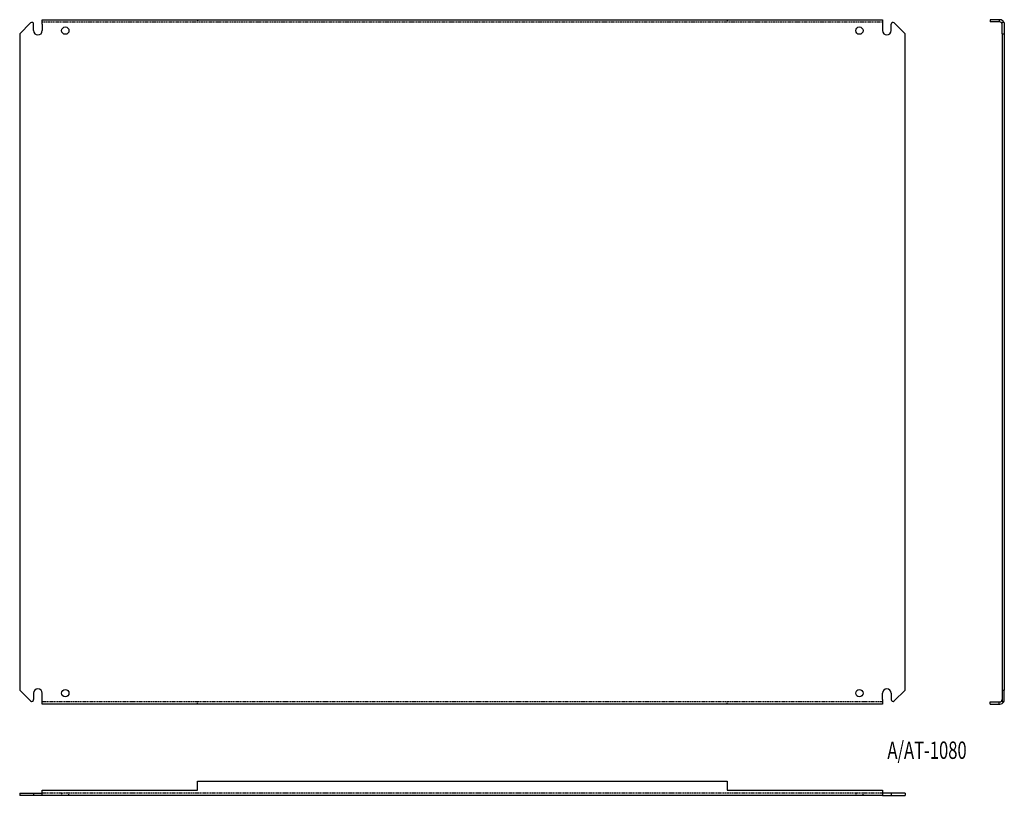
# Model space of a CAD drawing. Extents: x -329 to 750, y -361 to 489.
import ezdxf
from ezdxf.enums import TextEntityAlignment as Align

# ---------------------------------------------------------------- set-up
doc = ezdxf.new("R2010")
doc.units = 0
doc.linetypes.add('HIDDEN', pattern=[1.905, 1.27, -0.635])
doc.layers.get('0').update_dxf_attribs({"linetype": 'CONTINUOUS'})
doc.layers.add('SLD-0', color=7, linetype='CONTINUOUS')

msp = doc.modelspace()

# ---------------------------------------------------------------- linework, layer by layer
at = {"color": 7, "linetype": 'CONTINUOUS'}
for p, q in [((-304.1, 483.7), (-304.1, 488.7)), ((-304.1, 488.7), (616.4, 488.7)), ((616.4, 488.7), (616.4, 483.7)), ((734.4, 488.7), (734.4, 486.2)), ((744.4, 488.7), (734.4, 488.7)), ((744.4, 486.2), (734.4, 486.2)), ((744.4, 488.7), (744.4, 486.2)), ((744.9, 488.7), (744.4, 488.7)), ((744.9, 486.2), (744.4, 486.2)), ((749.9, 485.7), (747.4, 485.7)), ((747.4, 485.1), (747.4, 485.7)), ((749.9, 485.7), (749.9, 485.1)), ((-317.1, 485.1), (-328.9, 473.3)), ((-313.6, 476.7), (-313.6, 483.7)), ((-304.1, 483.7), (-304.1, 476.7)), ((616.4, 483.7), (616.4, 476.7)), ((625.9, 476.7), (625.9, 483.7)), ((629.3, 485.1), (641.1, 473.3)), ((747.4, 473.3), (747.4, 485.1)), ((749.9, 485.1), (749.9, 473.3)), ((-328.9, 473.3), (-328.9, -245.9)), ((641.1, -245.9), (641.1, 473.3)), ((747.4, 473.3), (749.9, 473.3)), ((747.4, 473.3), (747.4, -245.9)), ((749.9, 473.3), (749.9, -245.9)), ((-317.1, -257.7), (-328.9, -245.9)), ((629.3, -257.7), (641.1, -245.9)), ((747.4, -245.9), (749.9, -245.9)), ((747.4, -245.9), (747.4, -257.7)), ((749.9, -257.7), (749.9, -245.9)), ((-313.6, -249.3), (-313.6, -256.3)), ((-304.1, -256.3), (-304.1, -249.3)), ((-304.1, -261.3), (-304.1, -256.3)), ((616.4, -256.3), (616.4, -249.3)), ((616.4, -256.3), (616.4, -261.3)), ((625.9, -249.3), (625.9, -256.3)), ((734.4, -261.3), (734.4, -258.8)), ((734.4, -258.8), (744.4, -258.8)), ((744.4, -261.3), (744.4, -258.8)), ((744.4, -258.8), (744.9, -258.8)), ((747.4, -257.7), (747.4, -258.3)), ((747.4, -258.3), (749.9, -258.3)), ((749.9, -258.3), (749.9, -257.7)), ((616.4, -261.3), (-304.1, -261.3)), ((734.4, -261.3), (744.4, -261.3)), ((744.4, -261.3), (744.9, -261.3)), ((-304.1, -355.7), (-133.9, -355.7)), ((-304.1, -356.2), (-304.1, -355.7)), ((-133.9, -345.7), (446.1, -345.7)), ((-133.9, -355.7), (-133.9, -345.7)), ((446.1, -345.7), (446.1, -355.7)), ((446.1, -355.7), (616.4, -355.7)), ((616.4, -355.7), (616.4, -356.2)), ((-328.9, -358.7), (-328.9, -361.2)), ((-328.9, -358.7), (-317.1, -358.7)), ((-317.1, -361.2), (-328.9, -361.2)), ((-317.1, -358.7), (-313.6, -358.7)), ((-313.6, -361.2), (-317.1, -361.2)), ((-313.6, -358.7), (-313.6, -361.2)), ((-313.6, -358.7), (-304.1, -358.7)), ((-304.1, -361.2), (-313.6, -361.2)), ((-304.1, -361.2), (-304.1, -356.2)), ((616.4, -361.2), (-304.1, -361.2)), ((616.4, -356.2), (616.4, -361.2)), ((625.9, -358.7), (616.4, -358.7)), ((616.4, -361.2), (625.9, -361.2)), ((625.9, -358.7), (625.9, -361.2)), ((629.3, -358.7), (625.9, -358.7)), ((625.9, -361.2), (629.3, -361.2)), ((641.1, -358.7), (629.3, -358.7)), ((629.3, -361.2), (641.1, -361.2)), ((641.1, -358.7), (641.1, -361.2))]:
    msp.add_line(p, q, dxfattribs=at)
at = {"color": 7, "linetype": 'HIDDEN'}
for p, q in [((-304.1, 486.2), (616.4, 486.2)), ((-133.9, 488.7), (-133.9, 486.2)), ((446.1, 488.7), (446.1, 486.2)), ((616.4, -258.8), (-304.1, -258.8)), ((-133.9, -261.3), (-133.9, -258.8)), ((446.1, -261.3), (446.1, -258.8)), ((616.4, -358.7), (-304.1, -358.7)), ((-282.9, -358.7), (-282.9, -361.2)), ((-274.9, -361.2), (-274.9, -358.7)), ((587.1, -358.7), (587.1, -361.2)), ((595.1, -361.2), (595.1, -358.7))]:
    msp.add_line(p, q, dxfattribs=at)
at = {"color": 7, "linetype": 'CONTINUOUS'}
for centre in [(-278.9, 476.7), (591.1, 476.7), (-278.9, -249.3), (591.1, -249.3)]:
    msp.add_circle(centre, 4, dxfattribs=at)
for centre, radius, start, end in [((-315.6, 483.7), 2, 0, 135), ((627.9, 483.7), 2, 45, 180), ((744.9, 483.7), 5, 23.5782, 90), ((744.9, 483.7), 2.5, 0, 90), ((-308.9, 476.7), 4.75, 180, 0), ((621.1, 476.7), 4.75, 180, 0), ((-308.9, -249.3), 4.75, 0, 180), ((621.1, -249.3), 4.75, 0, 180), ((-315.6, -256.3), 2, 225, 0), ((627.9, -256.3), 2, 180, 315), ((744.9, -256.3), 2.5, 270, 360), ((744.9, -256.3), 5, 270, 336.4218)]:
    msp.add_arc(centre, radius, start, end, dxfattribs=at)

# ---------------------------------------------------------------- texts
at = {"layer": 'SLD-0', "width": 0.7}
msp.add_text('A/AT-1080', height=19.05, dxfattribs=at).set_placement((621.8, -327.2), align=Align.BOTTOM_LEFT)

doc.saveas('drawing.dxf')
